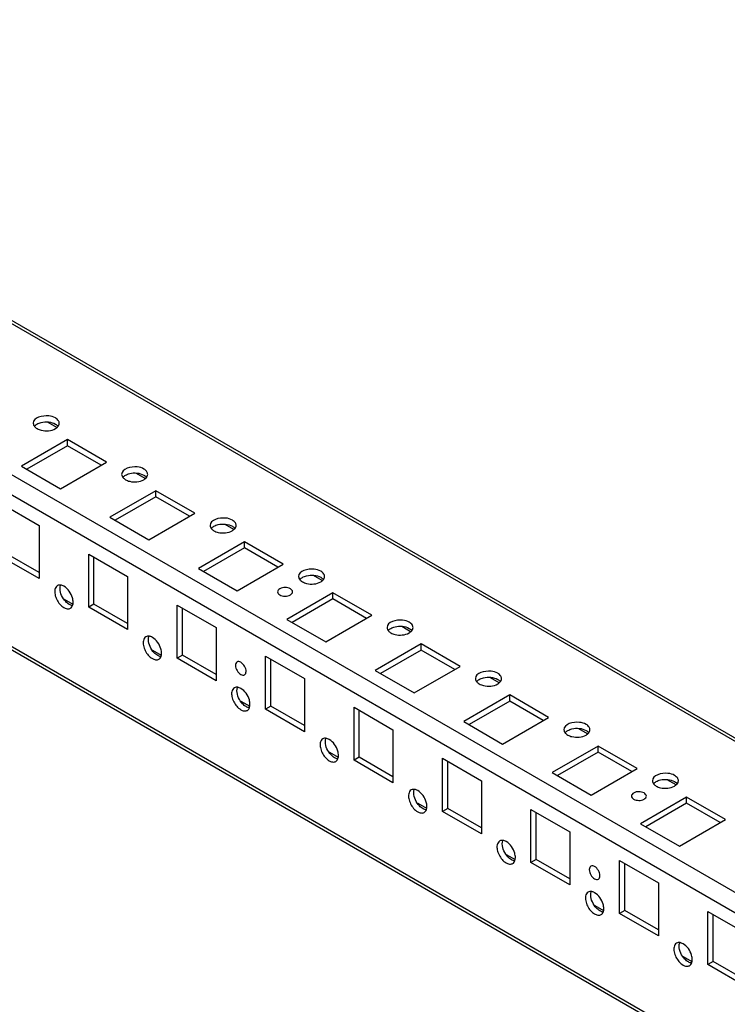
# Model space of a CAD drawing. Units: millimetres. Extents: x 470 to 1600, y 222 to 2667.
# Drawn here: x 1171 to 1312, y 692 to 889 of the extents above; entities that cross this region are included whole.
import ezdxf

# ---------------------------------------------------------------- set-up
doc = ezdxf.new("R2010")
doc.units = ezdxf.units.MM
doc.header["$LTSCALE"] = 187.898429
doc.layers.get('0').update_dxf_attribs({"linetype": 'CONTINUOUS'})

msp = doc.modelspace()

# ---------------------------------------------------------------- linework, layer by layer
at = {"color": 7, "linetype": 'Continuous'}
for p, q in [((1537.99, 615.03), (1064.35, 888.47)), ((1065.35, 888.57), (1537.99, 615.7)), ((1063.42, 858.8), (1530.3, 589.25)), ((1528.54, 586.19), (1063.42, 854.72)), ((1066.97, 822.46), (1497.78, 573.74)), ((1066.97, 821.78), (1497.2, 573.4)), ((1178.45, 807.08), (1176.7, 808.09)), ((1180.57, 804.64), (1171.38, 799.33)), ((1180.57, 803.42), (1172.44, 798.72)), ((1188.35, 800.15), (1180.57, 804.64)), ((1180.57, 803.42), (1180.57, 804.64)), ((1187.29, 799.54), (1180.57, 803.42)), ((1171.38, 799.33), (1179.15, 794.84)), ((1179.15, 794.84), (1188.35, 800.15)), ((1196.13, 796.88), (1194.38, 797.88)), ((1198.25, 794.44), (1189.05, 789.13)), ((1198.25, 793.21), (1190.11, 788.52)), ((1206.02, 789.94), (1198.25, 794.44)), ((1198.25, 793.21), (1198.25, 794.44)), ((1204.96, 789.33), (1198.25, 793.21)), ((1167.13, 791.99), (1174.91, 787.5)), ((1189.05, 789.13), (1196.83, 784.64)), ((1196.83, 784.64), (1206.02, 789.94)), ((1174.91, 787.5), (1174.91, 776.88)), ((1213.8, 786.67), (1212.06, 787.68)), ((1215.92, 784.23), (1206.73, 778.92)), ((1223.7, 779.74), (1215.92, 784.23)), ((1215.92, 783), (1215.92, 784.23)), ((1174.91, 776.88), (1167.13, 781.37)), ((1174.91, 778.11), (1168.19, 781.98)), ((1184.81, 781.78), (1192.59, 777.29)), ((1184.81, 771.17), (1184.81, 781.78)), ((1215.92, 783), (1207.79, 778.31)), ((1222.64, 779.13), (1215.92, 783)), ((1185.87, 771.78), (1185.87, 781.17)), ((1214.51, 774.43), (1223.7, 779.74)), ((1206.73, 778.92), (1214.51, 774.43)), ((1231.48, 776.46), (1229.73, 777.47)), ((1192.59, 777.29), (1192.59, 766.67)), ((1233.6, 774.02), (1224.41, 768.72)), ((1241.38, 769.53), (1233.6, 774.02)), ((1233.6, 772.8), (1233.6, 774.02)), ((1179.88, 772.79), (1181.64, 771.78)), ((1185.87, 771.78), (1184.81, 771.17)), ((1192.59, 767.9), (1185.87, 771.78)), ((1202.49, 771.57), (1210.27, 767.08)), ((1202.49, 760.96), (1202.49, 771.57)), ((1233.6, 772.8), (1225.47, 768.1)), ((1240.32, 768.92), (1233.6, 772.8)), ((1192.59, 766.67), (1184.81, 771.17)), ((1203.55, 761.57), (1203.55, 770.96)), ((1232.19, 764.23), (1241.38, 769.53)), ((1224.41, 768.72), (1232.19, 764.23)), ((1210.27, 767.08), (1210.27, 756.47)), ((1249.16, 766.26), (1247.41, 767.27)), ((1251.28, 763.82), (1242.09, 758.51)), ((1259.06, 759.33), (1251.28, 763.82)), ((1251.28, 762.59), (1251.28, 763.82)), ((1197.56, 762.59), (1199.32, 761.57)), ((1203.55, 761.57), (1202.49, 760.96)), ((1210.27, 757.69), (1203.55, 761.57)), ((1251.28, 762.59), (1243.15, 757.9)), ((1258, 758.71), (1251.28, 762.59)), ((1210.27, 756.47), (1202.49, 760.96)), ((1220.17, 761.37), (1227.94, 756.88)), ((1220.17, 750.75), (1220.17, 761.37)), ((1221.23, 751.37), (1221.23, 760.76)), ((1242.09, 758.51), (1249.86, 754.02)), ((1249.86, 754.02), (1259.06, 759.33)), ((1227.94, 756.88), (1227.94, 746.26)), ((1266.84, 756.05), (1265.09, 757.06)), ((1215.24, 752.38), (1216.99, 751.37)), ((1268.96, 753.61), (1259.76, 748.3)), ((1268.96, 752.39), (1260.83, 747.69)), ((1276.73, 749.12), (1268.96, 753.61)), ((1268.96, 752.39), (1268.96, 753.61)), ((1275.67, 748.51), (1268.96, 752.39)), ((1221.23, 751.37), (1220.17, 750.75)), ((1227.94, 746.26), (1220.17, 750.75)), ((1227.94, 747.49), (1221.23, 751.37)), ((1237.84, 751.16), (1245.62, 746.67)), ((1237.84, 740.55), (1237.84, 751.16)), ((1238.9, 741.16), (1238.9, 750.55)), ((1259.76, 748.3), (1267.54, 743.81)), ((1267.54, 743.81), (1276.73, 749.12)), ((1245.62, 746.67), (1245.62, 736.06)), ((1284.52, 745.85), (1282.77, 746.85)), ((1232.91, 742.18), (1234.67, 741.16)), ((1286.63, 743.41), (1277.44, 738.1)), ((1286.63, 742.18), (1278.5, 737.49)), ((1294.41, 738.91), (1286.63, 743.41)), ((1286.63, 742.18), (1286.63, 743.41)), ((1293.35, 738.3), (1286.63, 742.18)), ((1238.9, 741.16), (1237.84, 740.55)), ((1245.62, 736.06), (1237.84, 740.55)), ((1245.62, 737.28), (1238.9, 741.16)), ((1255.52, 740.96), (1263.3, 736.47)), ((1255.52, 730.34), (1255.52, 740.96)), ((1256.58, 730.95), (1256.58, 740.34)), ((1277.44, 738.1), (1285.22, 733.61)), ((1285.22, 733.61), (1294.41, 738.91)), ((1263.3, 736.47), (1263.3, 725.85)), ((1302.19, 735.64), (1300.44, 736.65)), ((1304.31, 733.2), (1295.12, 727.89)), ((1312.09, 728.71), (1304.31, 733.2)), ((1304.31, 731.97), (1304.31, 733.2)), ((1250.59, 731.97), (1252.35, 730.96)), ((1256.58, 730.95), (1255.52, 730.34)), ((1263.3, 725.85), (1255.52, 730.34)), ((1263.3, 727.08), (1256.58, 730.95)), ((1273.2, 730.75), (1280.98, 726.26)), ((1273.2, 720.14), (1273.2, 730.75)), ((1274.26, 720.75), (1274.26, 730.14)), ((1304.31, 731.97), (1296.18, 727.28)), ((1311.03, 728.1), (1304.31, 731.97)), ((1302.9, 723.4), (1312.09, 728.71)), ((1280.98, 726.26), (1280.98, 715.64)), ((1295.12, 727.89), (1302.9, 723.4)), ((1268.27, 721.76), (1270.03, 720.75)), ((1274.26, 720.75), (1273.2, 720.14)), ((1280.98, 716.87), (1274.26, 720.75)), ((1290.88, 720.54), (1298.66, 716.05)), ((1290.88, 709.93), (1290.88, 720.54)), ((1280.98, 715.64), (1273.2, 720.14)), ((1291.94, 710.54), (1291.94, 719.93)), ((1298.66, 716.05), (1298.66, 705.44)), ((1285.95, 711.56), (1287.7, 710.54)), ((1291.94, 710.54), (1290.88, 709.93)), ((1298.66, 706.66), (1291.94, 710.54)), ((1298.66, 705.44), (1290.88, 709.93)), ((1308.56, 710.34), (1316.33, 705.85)), ((1308.56, 699.72), (1308.56, 710.34)), ((1309.62, 700.34), (1309.62, 709.73)), ((1303.63, 701.35), (1305.38, 700.34)), ((1309.62, 700.34), (1308.56, 699.72)), ((1316.33, 695.23), (1308.56, 699.72)), ((1316.33, 696.46), (1309.62, 700.34))]:
    msp.add_line(p, q, dxfattribs=at)
for points, knots in [([(1178.16, 808.97), (1177.76, 809.2), (1176.32, 809.67), (1173.73, 809.05), (1173.73, 807.91)], [0, 0, 0, 0, 0.288416, 1, 1, 1, 1]), ([(1178.88, 808.17), (1178.86, 808.25), (1178.71, 808.58), (1178.41, 808.83), (1178.16, 808.97)], [0, 0, 0, 0, 0.222041, 1, 1, 1, 1]), ([(1174.48, 807.74), (1174.74, 807.89), (1175.92, 808.32), (1177.34, 808.22), (1178.16, 807.74)], [0, 0, 0, 0, 0.240449, 1, 1, 1, 1]), ([(1174.49, 806.85), (1174.75, 806.7), (1175.93, 806.27), (1177.33, 806.37), (1178.16, 806.84)], [0, 0, 0, 0, 0.240579, 1, 1, 1, 1]), ([(1195.84, 798.76), (1195.44, 799), (1193.99, 799.46), (1191.4, 798.85), (1191.4, 797.7)], [0, 0, 0, 0, 0.288416, 1, 1, 1, 1]), ([(1192.16, 797.53), (1192.42, 797.69), (1193.6, 798.12), (1195.02, 798.01), (1195.84, 797.54)], [0, 0, 0, 0, 0.240449, 1, 1, 1, 1]), ([(1196.56, 797.97), (1196.54, 798.05), (1196.38, 798.38), (1196.09, 798.62), (1195.84, 798.76)], [0, 0, 0, 0, 0.222041, 1, 1, 1, 1]), ([(1192.16, 796.64), (1192.42, 796.49), (1193.61, 796.06), (1195.01, 796.16), (1195.83, 796.64)], [0, 0, 0, 0, 0.240579, 1, 1, 1, 1]), ([(1213.52, 788.56), (1213.12, 788.79), (1211.67, 789.25), (1209.08, 788.64), (1209.08, 787.5)], [0, 0, 0, 0, 0.288416, 1, 1, 1, 1]), ([(1209.84, 787.33), (1210.1, 787.48), (1211.28, 787.91), (1212.69, 787.81), (1213.52, 787.33)], [0, 0, 0, 0, 0.240449, 1, 1, 1, 1]), ([(1214.24, 787.76), (1214.22, 787.84), (1214.06, 788.17), (1213.76, 788.42), (1213.52, 788.56)], [0, 0, 0, 0, 0.222041, 1, 1, 1, 1]), ([(1209.84, 786.43), (1210.1, 786.28), (1211.28, 785.86), (1212.69, 785.96), (1213.51, 786.43)], [0, 0, 0, 0, 0.240579, 1, 1, 1, 1]), ([(1231.2, 778.35), (1230.79, 778.58), (1229.35, 779.05), (1226.76, 778.44), (1226.76, 777.29)], [0, 0, 0, 0, 0.288416, 1, 1, 1, 1]), ([(1227.51, 777.12), (1227.77, 777.27), (1228.96, 777.7), (1230.37, 777.6), (1231.2, 777.13)], [0, 0, 0, 0, 0.240449, 1, 1, 1, 1]), ([(1231.92, 777.56), (1231.89, 777.63), (1231.74, 777.97), (1231.44, 778.21), (1231.2, 778.35)], [0, 0, 0, 0, 0.222041, 1, 1, 1, 1]), ([(1178.56, 775.46), (1178.29, 775.3), (1177.96, 774.66), (1178.05, 773.66), (1178.51, 772.34), (1179.24, 771.44), (1179.86, 771.08)], [0, 0, 0, 0, 0.183901, 0.367705, 0.58269, 1, 1, 1, 1]), ([(1227.52, 776.23), (1227.78, 776.08), (1228.96, 775.65), (1230.37, 775.75), (1231.19, 776.22)], [0, 0, 0, 0, 0.240579, 1, 1, 1, 1]), ([(1180.92, 771.7), (1180.66, 771.85), (1179.7, 772.66), (1179.09, 773.92), (1179.08, 774.87)], [0, 0, 0, 0, 0.240578, 1, 1, 1, 1]), ([(1181.7, 772.14), (1181.7, 772.44), (1181.48, 773.68), (1180.69, 774.85), (1179.86, 775.33)], [0, 0, 0, 0, 0.240451, 1, 1, 1, 1]), ([(1225.12, 774.84), (1224.8, 775.02), (1224.05, 775.15), (1223.08, 775.02), (1222.34, 774.24), (1222.78, 773.74), (1222.99, 773.62)], [0, 0, 0, 0, 0.295739, 0.59131, 0.795619, 1, 1, 1, 1]), ([(1222.99, 773.62), (1223.31, 773.43), (1224.06, 773.31), (1225.03, 773.43), (1225.77, 774.22), (1225.33, 774.71), (1225.12, 774.84)], [0, 0, 0, 0, 0.295739, 0.59131, 0.795619, 1, 1, 1, 1]), ([(1179.86, 771.08), (1179.95, 771.03), (1180.27, 770.87), (1180.66, 770.8), (1180.91, 770.86)], [0, 0, 0, 0, 0.28413, 1, 1, 1, 1]), ([(1248.87, 768.14), (1248.47, 768.38), (1247.03, 768.84), (1244.44, 768.23), (1244.44, 767.08)], [0, 0, 0, 0, 0.288416, 1, 1, 1, 1]), ([(1245.19, 766.92), (1245.45, 767.07), (1246.64, 767.5), (1248.05, 767.4), (1248.87, 766.92)], [0, 0, 0, 0, 0.240449, 1, 1, 1, 1]), ([(1249.59, 767.35), (1249.57, 767.43), (1249.42, 767.76), (1249.12, 768), (1248.87, 768.14)], [0, 0, 0, 0, 0.222041, 1, 1, 1, 1]), ([(1245.2, 766.02), (1245.46, 765.87), (1246.64, 765.45), (1248.04, 765.55), (1248.87, 766.02)], [0, 0, 0, 0, 0.240579, 1, 1, 1, 1]), ([(1196.24, 765.25), (1195.97, 765.09), (1195.64, 764.45), (1195.72, 763.45), (1196.19, 762.13), (1196.92, 761.23), (1197.54, 760.88)], [0, 0, 0, 0, 0.183901, 0.367705, 0.58269, 1, 1, 1, 1]), ([(1198.6, 761.49), (1198.34, 761.64), (1197.38, 762.45), (1196.76, 763.72), (1196.76, 764.67)], [0, 0, 0, 0, 0.240578, 1, 1, 1, 1]), ([(1199.38, 761.93), (1199.38, 762.23), (1199.16, 763.47), (1198.36, 764.65), (1197.54, 765.12)], [0, 0, 0, 0, 0.240451, 1, 1, 1, 1]), ([(1197.54, 760.88), (1197.63, 760.83), (1197.95, 760.67), (1198.33, 760.59), (1198.59, 760.65)], [0, 0, 0, 0, 0.28413, 1, 1, 1, 1]), ([(1215.22, 760.14), (1215, 760.27), (1214.35, 760.4), (1214.04, 759.37), (1214.41, 758.46), (1214.9, 757.88), (1215.22, 757.69)], [0, 0, 0, 0, 0.204361, 0.408653, 0.70422, 1, 1, 1, 1]), ([(1215.22, 757.69), (1215.43, 757.57), (1216.08, 757.44), (1216.39, 758.47), (1216.02, 759.37), (1215.53, 759.96), (1215.22, 760.14)], [0, 0, 0, 0, 0.204361, 0.408653, 0.70422, 1, 1, 1, 1]), ([(1266.55, 757.94), (1266.15, 758.17), (1264.7, 758.64), (1262.11, 758.02), (1262.11, 756.88)], [0, 0, 0, 0, 0.288416, 1, 1, 1, 1]), ([(1267.27, 757.14), (1267.25, 757.22), (1267.1, 757.55), (1266.8, 757.8), (1266.55, 757.94)], [0, 0, 0, 0, 0.222041, 1, 1, 1, 1]), ([(1262.87, 756.71), (1263.13, 756.86), (1264.31, 757.29), (1265.73, 757.19), (1266.55, 756.71)], [0, 0, 0, 0, 0.240449, 1, 1, 1, 1]), ([(1262.88, 755.82), (1263.14, 755.67), (1264.32, 755.24), (1265.72, 755.34), (1266.55, 755.81)], [0, 0, 0, 0, 0.240579, 1, 1, 1, 1]), ([(1213.92, 755.05), (1213.64, 754.89), (1213.32, 754.25), (1213.4, 753.25), (1213.87, 751.93), (1214.6, 751.03), (1215.22, 750.67)], [0, 0, 0, 0, 0.183901, 0.367705, 0.58269, 1, 1, 1, 1]), ([(1216.28, 751.28), (1216.02, 751.43), (1215.06, 752.24), (1214.44, 753.51), (1214.44, 754.46)], [0, 0, 0, 0, 0.240578, 1, 1, 1, 1]), ([(1217.05, 751.72), (1217.06, 752.03), (1216.84, 753.27), (1216.04, 754.44), (1215.22, 754.92)], [0, 0, 0, 0, 0.240451, 1, 1, 1, 1]), ([(1215.22, 750.67), (1215.31, 750.62), (1215.63, 750.46), (1216.01, 750.39), (1216.26, 750.45)], [0, 0, 0, 0, 0.28413, 1, 1, 1, 1]), ([(1284.23, 747.73), (1283.83, 747.96), (1282.38, 748.43), (1279.79, 747.82), (1279.79, 746.67)], [0, 0, 0, 0, 0.288416, 1, 1, 1, 1]), ([(1280.55, 746.5), (1280.81, 746.66), (1281.99, 747.09), (1283.41, 746.98), (1284.23, 746.51)], [0, 0, 0, 0, 0.240449, 1, 1, 1, 1]), ([(1284.95, 746.94), (1284.93, 747.02), (1284.77, 747.35), (1284.47, 747.59), (1284.23, 747.73)], [0, 0, 0, 0, 0.222041, 1, 1, 1, 1]), ([(1231.59, 744.84), (1231.32, 744.68), (1231, 744.04), (1231.08, 743.04), (1231.55, 741.72), (1232.28, 740.82), (1232.89, 740.47)], [0, 0, 0, 0, 0.183901, 0.367705, 0.58269, 1, 1, 1, 1]), ([(1233.95, 741.08), (1233.69, 741.23), (1232.74, 742.04), (1232.12, 743.31), (1232.12, 744.25)], [0, 0, 0, 0, 0.240578, 1, 1, 1, 1]), ([(1234.73, 741.52), (1234.73, 741.82), (1234.51, 743.06), (1233.72, 744.23), (1232.89, 744.71)], [0, 0, 0, 0, 0.240451, 1, 1, 1, 1]), ([(1280.55, 745.61), (1280.81, 745.46), (1281.99, 745.03), (1283.4, 745.13), (1284.22, 745.61)], [0, 0, 0, 0, 0.240579, 1, 1, 1, 1]), ([(1232.89, 740.47), (1232.98, 740.41), (1233.3, 740.25), (1233.69, 740.18), (1233.94, 740.24)], [0, 0, 0, 0, 0.28413, 1, 1, 1, 1]), ([(1301.91, 737.53), (1301.51, 737.76), (1300.06, 738.22), (1297.47, 737.61), (1297.47, 736.47)], [0, 0, 0, 0, 0.288416, 1, 1, 1, 1]), ([(1298.22, 736.3), (1298.48, 736.45), (1299.67, 736.88), (1301.08, 736.78), (1301.91, 736.3)], [0, 0, 0, 0, 0.240449, 1, 1, 1, 1]), ([(1302.63, 736.73), (1302.6, 736.81), (1302.45, 737.14), (1302.15, 737.39), (1301.91, 737.53)], [0, 0, 0, 0, 0.222041, 1, 1, 1, 1]), ([(1249.27, 734.63), (1249, 734.48), (1248.67, 733.84), (1248.76, 732.83), (1249.22, 731.52), (1249.95, 730.62), (1250.57, 730.26)], [0, 0, 0, 0, 0.183901, 0.367705, 0.58269, 1, 1, 1, 1]), ([(1251.63, 730.87), (1251.37, 731.02), (1250.41, 731.83), (1249.8, 733.1), (1249.79, 734.05)], [0, 0, 0, 0, 0.240578, 1, 1, 1, 1]), ([(1252.41, 731.31), (1252.41, 731.61), (1252.19, 732.86), (1251.4, 734.03), (1250.57, 734.51)], [0, 0, 0, 0, 0.240451, 1, 1, 1, 1]), ([(1295.83, 734.02), (1295.51, 734.2), (1294.76, 734.33), (1293.79, 734.2), (1293.05, 733.41), (1293.49, 732.92), (1293.71, 732.79)], [0, 0, 0, 0, 0.295739, 0.59131, 0.795619, 1, 1, 1, 1]), ([(1293.71, 732.79), (1294.02, 732.61), (1294.77, 732.48), (1295.75, 732.61), (1296.48, 733.39), (1296.04, 733.89), (1295.83, 734.02)], [0, 0, 0, 0, 0.295739, 0.59131, 0.795619, 1, 1, 1, 1]), ([(1298.23, 735.4), (1298.49, 735.25), (1299.67, 734.83), (1301.08, 734.93), (1301.9, 735.4)], [0, 0, 0, 0, 0.240579, 1, 1, 1, 1]), ([(1250.57, 730.26), (1250.66, 730.21), (1250.98, 730.05), (1251.37, 729.98), (1251.62, 730.03)], [0, 0, 0, 0, 0.28413, 1, 1, 1, 1]), ([(1266.95, 724.43), (1266.68, 724.27), (1266.35, 723.63), (1266.43, 722.63), (1266.9, 721.31), (1267.63, 720.41), (1268.25, 720.05)], [0, 0, 0, 0, 0.183901, 0.367705, 0.58269, 1, 1, 1, 1]), ([(1270.09, 721.11), (1270.09, 721.41), (1269.87, 722.65), (1269.08, 723.82), (1268.25, 724.3)], [0, 0, 0, 0, 0.240451, 1, 1, 1, 1]), ([(1269.31, 720.67), (1269.05, 720.82), (1268.09, 721.63), (1267.48, 722.89), (1267.47, 723.84)], [0, 0, 0, 0, 0.240578, 1, 1, 1, 1]), ([(1268.25, 720.05), (1268.34, 720), (1268.66, 719.84), (1269.04, 719.77), (1269.3, 719.83)], [0, 0, 0, 0, 0.28413, 1, 1, 1, 1]), ([(1285.93, 719.32), (1285.71, 719.44), (1285.06, 719.57), (1284.75, 718.55), (1285.13, 717.64), (1285.61, 717.05), (1285.93, 716.87)], [0, 0, 0, 0, 0.204361, 0.408653, 0.70422, 1, 1, 1, 1]), ([(1285.93, 716.87), (1286.15, 716.74), (1286.8, 716.61), (1287.1, 717.64), (1286.73, 718.55), (1286.24, 719.14), (1285.93, 719.32)], [0, 0, 0, 0, 0.204361, 0.408653, 0.70422, 1, 1, 1, 1]), ([(1284.63, 714.22), (1284.36, 714.06), (1284.03, 713.42), (1284.11, 712.42), (1284.58, 711.1), (1285.31, 710.2), (1285.93, 709.85)], [0, 0, 0, 0, 0.183901, 0.367705, 0.58269, 1, 1, 1, 1]), ([(1286.99, 710.46), (1286.73, 710.61), (1285.77, 711.42), (1285.15, 712.69), (1285.15, 713.64)], [0, 0, 0, 0, 0.240578, 1, 1, 1, 1]), ([(1287.77, 710.9), (1287.77, 711.2), (1287.55, 712.44), (1286.75, 713.62), (1285.93, 714.09)], [0, 0, 0, 0, 0.240451, 1, 1, 1, 1]), ([(1285.93, 709.85), (1286.02, 709.8), (1286.34, 709.64), (1286.72, 709.56), (1286.98, 709.62)], [0, 0, 0, 0, 0.28413, 1, 1, 1, 1]), ([(1302.31, 704.02), (1302.03, 703.86), (1301.71, 703.22), (1301.79, 702.22), (1302.26, 700.9), (1302.99, 700), (1303.61, 699.64)], [0, 0, 0, 0, 0.183901, 0.367705, 0.58269, 1, 1, 1, 1]), ([(1304.67, 700.25), (1304.41, 700.4), (1303.45, 701.21), (1302.83, 702.48), (1302.83, 703.43)], [0, 0, 0, 0, 0.240578, 1, 1, 1, 1]), ([(1305.44, 700.69), (1305.44, 701), (1305.23, 702.24), (1304.43, 703.41), (1303.61, 703.89)], [0, 0, 0, 0, 0.240451, 1, 1, 1, 1]), ([(1303.61, 699.64), (1303.69, 699.59), (1304.02, 699.43), (1304.4, 699.36), (1304.65, 699.42)], [0, 0, 0, 0, 0.28413, 1, 1, 1, 1])]:
    msp.add_open_spline(points, degree=3, knots=knots, dxfattribs=at)
for points in [[(1173.73, 807.91), (1173.73, 807.67), (1173.84, 807.43), (1173.99, 807.25)], [(1173.99, 807.35), (1174.13, 807.5), (1174.3, 807.63), (1174.48, 807.74)], [(1173.99, 807.25), (1174.05, 807.18), (1174.12, 807.11), (1174.19, 807.05)], [(1174.19, 807.05), (1174.28, 806.97), (1174.38, 806.91), (1174.49, 806.85)], [(1178.16, 807.74), (1178.27, 807.68), (1178.37, 807.62), (1178.46, 807.54)], [(1178.16, 806.84), (1178.34, 806.95), (1178.52, 807.08), (1178.66, 807.25)], [(1178.46, 807.54), (1178.53, 807.48), (1178.6, 807.42), (1178.66, 807.35)], [(1178.66, 807.25), (1178.81, 807.43), (1178.93, 807.67), (1178.93, 807.91)], [(1178.93, 807.91), (1178.93, 808), (1178.91, 808.09), (1178.88, 808.17)], [(1191.4, 797.7), (1191.4, 797.46), (1191.51, 797.22), (1191.67, 797.04)], [(1191.67, 797.14), (1191.81, 797.3), (1191.98, 797.43), (1192.16, 797.53)], [(1191.67, 797.04), (1191.73, 796.97), (1191.8, 796.91), (1191.87, 796.85)], [(1195.83, 796.64), (1196.02, 796.74), (1196.2, 796.88), (1196.34, 797.04)], [(1195.84, 797.54), (1195.95, 797.48), (1196.05, 797.41), (1196.14, 797.33)], [(1196.14, 797.33), (1196.21, 797.27), (1196.28, 797.21), (1196.34, 797.14)], [(1196.34, 797.04), (1196.49, 797.22), (1196.6, 797.46), (1196.6, 797.7)], [(1196.6, 797.7), (1196.6, 797.79), (1196.59, 797.88), (1196.56, 797.97)], [(1191.87, 796.85), (1191.96, 796.77), (1192.06, 796.7), (1192.16, 796.64)], [(1209.08, 787.5), (1209.08, 787.26), (1209.19, 787.02), (1209.35, 786.84)], [(1209.35, 786.93), (1209.48, 787.09), (1209.65, 787.22), (1209.84, 787.33)], [(1213.52, 787.33), (1213.62, 787.27), (1213.72, 787.2), (1213.82, 787.13)], [(1214.02, 786.84), (1214.17, 787.02), (1214.28, 787.26), (1214.28, 787.5)], [(1214.28, 787.5), (1214.28, 787.59), (1214.27, 787.68), (1214.24, 787.76)], [(1209.35, 786.84), (1209.41, 786.76), (1209.47, 786.7), (1209.54, 786.64)], [(1209.54, 786.64), (1209.64, 786.56), (1209.74, 786.49), (1209.84, 786.43)], [(1213.51, 786.43), (1213.7, 786.54), (1213.88, 786.67), (1214.02, 786.84)], [(1213.82, 787.13), (1213.89, 787.07), (1213.95, 787), (1214.01, 786.93)], [(1231.96, 777.29), (1231.96, 777.38), (1231.94, 777.47), (1231.92, 777.56)], [(1179.27, 775.56), (1179.04, 775.6), (1178.77, 775.58), (1178.56, 775.46)], [(1179.08, 774.87), (1179.08, 775.09), (1179.11, 775.31), (1179.18, 775.51)], [(1179.53, 775.48), (1179.45, 775.52), (1179.36, 775.54), (1179.27, 775.56)], [(1179.86, 775.33), (1179.76, 775.39), (1179.65, 775.44), (1179.53, 775.48)], [(1226.76, 777.29), (1226.76, 777.05), (1226.87, 776.81), (1227.02, 776.63)], [(1227.02, 776.63), (1227.08, 776.56), (1227.15, 776.49), (1227.22, 776.43)], [(1227.03, 776.73), (1227.16, 776.89), (1227.33, 777.02), (1227.51, 777.12)], [(1227.22, 776.43), (1227.32, 776.36), (1227.42, 776.29), (1227.52, 776.23)], [(1231.19, 776.22), (1231.38, 776.33), (1231.55, 776.46), (1231.69, 776.63)], [(1231.2, 777.13), (1231.3, 777.07), (1231.4, 777), (1231.49, 776.92)], [(1231.49, 776.92), (1231.57, 776.86), (1231.63, 776.8), (1231.69, 776.73)], [(1231.69, 776.63), (1231.85, 776.81), (1231.96, 777.05), (1231.96, 777.29)], [(1181.25, 771.54), (1181.14, 771.58), (1181.03, 771.64), (1180.92, 771.7)], [(1181.16, 770.95), (1181.37, 771.07), (1181.52, 771.29), (1181.6, 771.52)], [(1181.52, 771.47), (1181.43, 771.48), (1181.34, 771.51), (1181.25, 771.54)], [(1181.6, 771.52), (1181.67, 771.71), (1181.7, 771.93), (1181.7, 772.14)], [(1180.91, 770.86), (1181, 770.88), (1181.08, 770.91), (1181.16, 770.95)], [(1244.44, 767.08), (1244.44, 766.85), (1244.55, 766.6), (1244.7, 766.42)], [(1244.7, 766.52), (1244.84, 766.68), (1245.01, 766.81), (1245.19, 766.92)], [(1244.7, 766.42), (1244.76, 766.35), (1244.83, 766.29), (1244.9, 766.23)], [(1244.9, 766.23), (1244.99, 766.15), (1245.09, 766.08), (1245.2, 766.02)], [(1248.87, 766.92), (1248.98, 766.86), (1249.08, 766.79), (1249.17, 766.71)], [(1248.87, 766.02), (1249.05, 766.12), (1249.23, 766.26), (1249.37, 766.42)], [(1249.17, 766.71), (1249.24, 766.66), (1249.31, 766.59), (1249.37, 766.52)], [(1249.37, 766.42), (1249.52, 766.6), (1249.64, 766.85), (1249.64, 767.08)], [(1249.64, 767.08), (1249.64, 767.17), (1249.62, 767.26), (1249.59, 767.35)], [(1196.95, 765.35), (1196.71, 765.4), (1196.45, 765.37), (1196.24, 765.25)], [(1196.76, 764.67), (1196.76, 764.88), (1196.79, 765.1), (1196.86, 765.3)], [(1197.21, 765.28), (1197.13, 765.31), (1197.04, 765.34), (1196.95, 765.35)], [(1197.54, 765.12), (1197.43, 765.18), (1197.32, 765.24), (1197.21, 765.28)], [(1199.28, 761.31), (1199.35, 761.51), (1199.38, 761.72), (1199.38, 761.93)], [(1198.59, 760.65), (1198.67, 760.67), (1198.76, 760.7), (1198.84, 760.75)], [(1198.93, 761.34), (1198.81, 761.38), (1198.7, 761.43), (1198.6, 761.49)], [(1198.84, 760.75), (1199.04, 760.87), (1199.2, 761.09), (1199.28, 761.31)], [(1199.2, 761.26), (1199.1, 761.28), (1199.01, 761.3), (1198.93, 761.34)], [(1262.11, 756.88), (1262.11, 756.64), (1262.23, 756.4), (1262.38, 756.22)], [(1262.38, 756.32), (1262.52, 756.47), (1262.69, 756.6), (1262.87, 756.71)], [(1262.38, 756.22), (1262.44, 756.15), (1262.51, 756.08), (1262.58, 756.02)], [(1262.58, 756.02), (1262.67, 755.94), (1262.77, 755.88), (1262.88, 755.82)], [(1266.55, 756.71), (1266.66, 756.65), (1266.76, 756.59), (1266.85, 756.51)], [(1266.55, 755.81), (1266.73, 755.92), (1266.91, 756.05), (1267.05, 756.22)], [(1266.85, 756.51), (1266.92, 756.45), (1266.99, 756.39), (1267.05, 756.32)], [(1267.05, 756.22), (1267.2, 756.4), (1267.31, 756.64), (1267.31, 756.88)], [(1267.31, 756.88), (1267.31, 756.97), (1267.3, 757.06), (1267.27, 757.14)], [(1214.62, 755.15), (1214.39, 755.19), (1214.12, 755.17), (1213.92, 755.05)], [(1214.44, 754.46), (1214.44, 754.68), (1214.47, 754.9), (1214.54, 755.1)], [(1214.89, 755.07), (1214.8, 755.1), (1214.71, 755.13), (1214.62, 755.15)], [(1215.22, 754.92), (1215.11, 754.98), (1215, 755.03), (1214.89, 755.07)], [(1216.96, 751.11), (1217.03, 751.3), (1217.05, 751.52), (1217.05, 751.72)], [(1216.26, 750.45), (1216.35, 750.46), (1216.44, 750.5), (1216.52, 750.54)], [(1216.6, 751.13), (1216.49, 751.17), (1216.38, 751.22), (1216.28, 751.28)], [(1216.52, 750.54), (1216.72, 750.66), (1216.88, 750.88), (1216.96, 751.11)], [(1216.87, 751.05), (1216.78, 751.07), (1216.69, 751.1), (1216.6, 751.13)], [(1279.79, 746.67), (1279.79, 746.43), (1279.9, 746.19), (1280.06, 746.01)], [(1280.06, 746.11), (1280.19, 746.27), (1280.37, 746.4), (1280.55, 746.5)], [(1280.06, 746.01), (1280.12, 745.94), (1280.18, 745.88), (1280.26, 745.82)], [(1280.26, 745.82), (1280.35, 745.74), (1280.45, 745.67), (1280.55, 745.61)], [(1284.22, 745.61), (1284.41, 745.71), (1284.59, 745.85), (1284.73, 746.01)], [(1284.23, 746.51), (1284.33, 746.45), (1284.44, 746.38), (1284.53, 746.3)], [(1284.53, 746.3), (1284.6, 746.24), (1284.66, 746.18), (1284.72, 746.11)], [(1284.73, 746.01), (1284.88, 746.19), (1284.99, 746.43), (1284.99, 746.67)], [(1284.99, 746.67), (1284.99, 746.76), (1284.98, 746.85), (1284.95, 746.94)], [(1232.3, 744.94), (1232.07, 744.98), (1231.8, 744.96), (1231.59, 744.84)], [(1232.12, 744.25), (1232.12, 744.47), (1232.14, 744.69), (1232.22, 744.89)], [(1232.57, 744.87), (1232.48, 744.9), (1232.39, 744.92), (1232.3, 744.94)], [(1232.89, 744.71), (1232.79, 744.77), (1232.68, 744.82), (1232.57, 744.87)], [(1233.94, 740.24), (1234.03, 740.26), (1234.12, 740.29), (1234.19, 740.34)], [(1234.28, 740.92), (1234.17, 740.96), (1234.06, 741.02), (1233.95, 741.08)], [(1234.19, 740.34), (1234.4, 740.46), (1234.55, 740.68), (1234.63, 740.9)], [(1234.55, 740.85), (1234.46, 740.87), (1234.37, 740.89), (1234.28, 740.92)], [(1234.63, 740.9), (1234.7, 741.1), (1234.73, 741.31), (1234.73, 741.52)], [(1297.47, 736.47), (1297.47, 736.23), (1297.58, 735.99), (1297.73, 735.81)], [(1297.74, 735.9), (1297.87, 736.06), (1298.04, 736.19), (1298.22, 736.3)], [(1301.91, 736.3), (1302.01, 736.24), (1302.11, 736.17), (1302.21, 736.1)], [(1302.21, 736.1), (1302.28, 736.04), (1302.34, 735.97), (1302.4, 735.9)], [(1302.4, 735.8), (1302.56, 735.99), (1302.67, 736.23), (1302.67, 736.47)], [(1302.67, 736.47), (1302.67, 736.56), (1302.65, 736.65), (1302.63, 736.73)], [(1249.98, 734.73), (1249.75, 734.78), (1249.48, 734.75), (1249.27, 734.63)], [(1249.79, 734.05), (1249.79, 734.26), (1249.82, 734.48), (1249.89, 734.69)], [(1250.24, 734.66), (1250.16, 734.69), (1250.07, 734.72), (1249.98, 734.73)], [(1250.57, 734.51), (1250.47, 734.57), (1250.36, 734.62), (1250.24, 734.66)], [(1297.73, 735.81), (1297.79, 735.73), (1297.86, 735.67), (1297.93, 735.61)], [(1297.93, 735.61), (1298.03, 735.53), (1298.13, 735.46), (1298.23, 735.4)], [(1301.9, 735.4), (1302.09, 735.51), (1302.26, 735.64), (1302.4, 735.8)], [(1251.62, 730.03), (1251.71, 730.05), (1251.79, 730.09), (1251.87, 730.13)], [(1251.96, 730.72), (1251.85, 730.76), (1251.74, 730.81), (1251.63, 730.87)], [(1251.87, 730.13), (1252.08, 730.25), (1252.23, 730.47), (1252.31, 730.69)], [(1252.23, 730.64), (1252.14, 730.66), (1252.05, 730.68), (1251.96, 730.72)], [(1252.31, 730.69), (1252.38, 730.89), (1252.41, 731.1), (1252.41, 731.31)], [(1267.66, 724.53), (1267.42, 724.57), (1267.16, 724.55), (1266.95, 724.43)], [(1267.47, 723.84), (1267.47, 724.06), (1267.5, 724.28), (1267.57, 724.48)], [(1267.92, 724.45), (1267.84, 724.49), (1267.75, 724.51), (1267.66, 724.53)], [(1268.25, 724.3), (1268.15, 724.36), (1268.04, 724.41), (1267.92, 724.45)], [(1269.64, 720.51), (1269.52, 720.55), (1269.42, 720.61), (1269.31, 720.67)], [(1269.55, 719.92), (1269.76, 720.04), (1269.91, 720.26), (1269.99, 720.49)], [(1269.91, 720.44), (1269.82, 720.45), (1269.73, 720.48), (1269.64, 720.51)], [(1269.99, 720.49), (1270.06, 720.68), (1270.09, 720.9), (1270.09, 721.11)], [(1269.3, 719.83), (1269.39, 719.85), (1269.47, 719.88), (1269.55, 719.92)], [(1285.34, 714.32), (1285.1, 714.37), (1284.83, 714.34), (1284.63, 714.22)], [(1285.15, 713.64), (1285.15, 713.85), (1285.18, 714.07), (1285.25, 714.27)], [(1285.6, 714.25), (1285.51, 714.28), (1285.43, 714.31), (1285.34, 714.32)], [(1285.93, 714.09), (1285.82, 714.15), (1285.71, 714.21), (1285.6, 714.25)], [(1287.32, 710.3), (1287.2, 710.35), (1287.09, 710.4), (1286.99, 710.46)], [(1287.67, 710.28), (1287.74, 710.48), (1287.77, 710.69), (1287.77, 710.9)], [(1286.98, 709.62), (1287.06, 709.64), (1287.15, 709.67), (1287.23, 709.72)], [(1287.23, 709.72), (1287.43, 709.84), (1287.59, 710.06), (1287.67, 710.28)], [(1287.58, 710.23), (1287.49, 710.25), (1287.4, 710.27), (1287.32, 710.3)], [(1303.01, 704.12), (1302.78, 704.16), (1302.51, 704.14), (1302.31, 704.02)], [(1302.83, 703.43), (1302.83, 703.65), (1302.85, 703.87), (1302.93, 704.07)], [(1303.28, 704.04), (1303.19, 704.07), (1303.1, 704.1), (1303.01, 704.12)], [(1303.61, 703.89), (1303.5, 703.95), (1303.39, 704), (1303.28, 704.04)], [(1305.35, 700.08), (1305.42, 700.27), (1305.44, 700.49), (1305.44, 700.69)], [(1304.65, 699.42), (1304.74, 699.43), (1304.83, 699.47), (1304.91, 699.51)], [(1304.99, 700.1), (1304.88, 700.14), (1304.77, 700.19), (1304.67, 700.25)], [(1304.91, 699.51), (1305.11, 699.63), (1305.27, 699.85), (1305.35, 700.08)], [(1305.26, 700.02), (1305.17, 700.04), (1305.08, 700.07), (1304.99, 700.1)]]:
    msp.add_open_spline(points, degree=3, dxfattribs=at)

doc.saveas('drawing.dxf')
